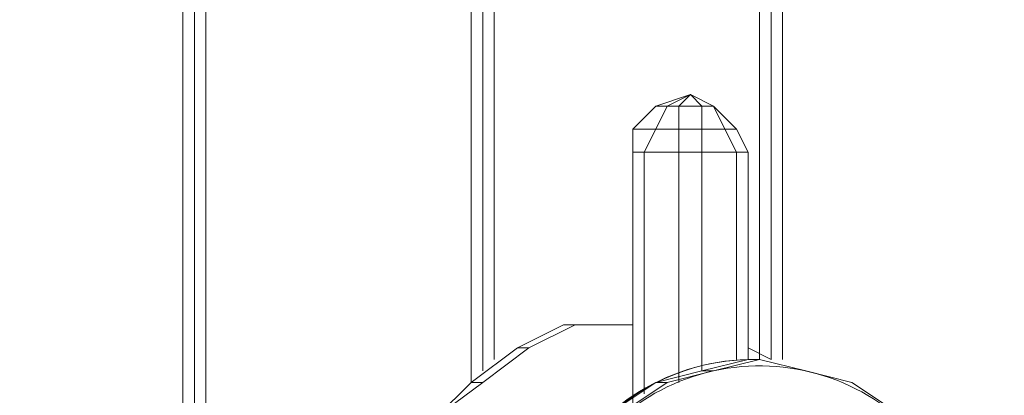
# Model space of a CAD drawing. Units: millimetres. Extents: x 2624 to 27448, y 2769 to 28077.
# Drawn here: x 12470 to 12876, y 8288 to 8443 of the extents above; entities that cross this region are included whole.
import ezdxf

# ---------------------------------------------------------------- set-up
doc = ezdxf.new("R2010")
doc.units = ezdxf.units.MM
doc.header["$LTSCALE"] = 50
doc.header["$PDSIZE"] = -1
doc.layers.add('PDF _0', color=7, linetype='Continuous')
doc.layers.add('размер', color=92, linetype='Continuous', lineweight=15)
doc.dimstyles.new('Размер М1.1', dxfattribs={"dimtxt": 300, "dimasz": 200, "dimexe": 1, "dimexo": 1, "dimgap": 50, "dimtad": 1, "dimdec": 0, "dimzin": 0, "dimtxsty": 'Standard', "dimcen": 2.5, "dimazin": 0, "dimtfac": 1, "dimtmove": 0, "dimatfit": 3, "dimfxl": 1, "dimtzin": 0, "dimarcsym": 0})

# ---------------------------------------------------------------- blocks, each defined once
blk = doc.blocks.new('*D21')
at = {"layer": 'Defpoints', "color": 0, "transparency": 16777216}
for p in [(25483.66, 17018.46), (8879.47, 8084.16), (25483.66, 8084.16)]:
    blk.add_point(p, dxfattribs=at)
at = {"layer": 'размер', "color": 0, "lineweight": -2, "transparency": 16777216}
for p, q in [((8879.47, 8085.16), (8879.47, 17019.46)), ((9079.47, 17018.46), (25283.66, 17018.46)), ((25483.66, 8085.16), (25483.66, 17019.46))]:
    blk.add_line(p, q, dxfattribs=at)
at = {"layer": 'размер', "color": 0, "transparency": 16777216}
for points in [[(9079.47, 17051.79), (9079.47, 16985.12), (8879.47, 17018.46)], [(25283.66, 17051.79), (25283.66, 16985.12), (25483.66, 17018.46)]]:
    blk.add_solid(points, dxfattribs=at)
at = {"layer": 'размер', "color": 0, "lineweight": 25, "transparency": 16777216, "insert": (17181.56, 17218.46), "char_height": 300, "attachment_point": 5}
blk.add_mtext('16500', dxfattribs=at)
blk = doc.blocks.new('*D22')
at = {"layer": 'Defpoints', "color": 0, "transparency": 16777216}
for p in [(22794.37, 13570.13), (5398.8, 4772.6), (21839.04, 4772.6)]:
    blk.add_point(p, dxfattribs=at)
at = {"layer": 'размер', "color": 0, "lineweight": -2, "transparency": 16777216}
for p, q in [((22793.37, 13570.13), (5397.8, 13570.13)), ((5398.8, 13370.13), (5398.8, 4972.6)), ((21838.04, 4772.6), (5397.8, 4772.6))]:
    blk.add_line(p, q, dxfattribs=at)
at = {"layer": 'размер', "color": 0, "transparency": 16777216}
for points in [[(5365.46, 13370.13), (5432.13, 13370.13), (5398.8, 13570.13)], [(5365.46, 4972.6), (5432.13, 4972.6), (5398.8, 4772.6)]]:
    blk.add_solid(points, dxfattribs=at)
at = {"layer": 'размер', "color": 0, "lineweight": 25, "transparency": 16777216, "insert": (5198.8, 9171.36), "char_height": 300, "attachment_point": 5, "rotation": 90}
blk.add_mtext('8800', dxfattribs=at)
blk = doc.blocks.new('*D23')
at = {"layer": 'Defpoints', "color": 0, "transparency": 16777216}
for p in [(27447.14, 18301.31), (6901.3, 8075.76, 2699.08), (27447.14, 8075.84, 512.56)]:
    blk.add_point(p, dxfattribs=at)
at = {"layer": 'размер', "color": 0, "lineweight": -2, "transparency": 16777216}
for p, q in [((6901.3, 8076.76), (6901.3, 18302.31)), ((7101.3, 18301.31), (27247.14, 18301.31)), ((27447.14, 8076.84), (27447.14, 18302.31))]:
    blk.add_line(p, q, dxfattribs=at)
at = {"layer": 'размер', "color": 0, "transparency": 16777216}
for points in [[(7101.3, 18334.64), (7101.3, 18267.98), (6901.3, 18301.31)], [(27247.14, 18334.64), (27247.14, 18267.98), (27447.14, 18301.31)]]:
    blk.add_solid(points, dxfattribs=at)
at = {"layer": 'размер', "color": 0, "lineweight": 25, "transparency": 16777216, "insert": (17174.22, 18501.31), "char_height": 300, "attachment_point": 5}
blk.add_mtext('20500', dxfattribs=at)
blk = doc.blocks.new('*D24')
at = {"layer": 'Defpoints', "color": 0, "transparency": 16777216}
for p in [(23039.78, 15629.41, 449.35), (3020.37, 2777.4), (21769.78, 2777.4, 1019.29)]:
    blk.add_point(p, dxfattribs=at)
at = {"layer": 'размер', "color": 0, "lineweight": -2, "transparency": 16777216}
for p, q in [((23038.78, 15629.41), (3019.37, 15629.41)), ((3020.37, 15429.41), (3020.37, 2977.4)), ((21768.78, 2777.4), (3019.37, 2777.4))]:
    blk.add_line(p, q, dxfattribs=at)
at = {"layer": 'размер', "color": 0, "transparency": 16777216}
for points in [[(2987.04, 15429.41), (3053.7, 15429.41), (3020.37, 15629.41)], [(2987.04, 2977.4), (3053.7, 2977.4), (3020.37, 2777.4)]]:
    blk.add_solid(points, dxfattribs=at)
at = {"layer": 'размер', "color": 0, "lineweight": 25, "transparency": 16777216, "insert": (2820.37, 9203.41), "char_height": 300, "attachment_point": 5, "rotation": 90}
blk.add_mtext('12800', dxfattribs=at)

msp = doc.modelspace()

# ---------------------------------------------------------------- linework, layer by layer
at = {"layer": 'PDF _0', "lineweight": 18}
for points in [[(12775.06, 8303.03), (12775.06, 9278.42), (12775.06, 8303.03), (12770.3, 8303.03), (12770.3, 8388.67), (12765.54, 8388.67), (12751.27, 8388.67), (12741.75, 8388.67), (12727.48, 8388.67), (12722.72, 8388.67)], [(12779.82, 9278.42), (12779.82, 8303.03), (12770.3, 8307.79), (12779.82, 8303.03), (12770.3, 8307.79)], [(12775.06, 8303.03), (12775.06, 9278.42), (12775.06, 8303.03)], [(12775.06, 8303.03), (12775.06, 9278.42), (12775.06, 8303.03)], [(12779.82, 8303.03), (12779.82, 9278.42), (12779.82, 8303.03)], [(12784.57, 9278.42), (12784.57, 8303.03)], [(12656.11, 8298.27), (12656.11, 8740.76), (12656.11, 8298.27), (12656.11, 8740.76), (12660.87, 8736.01), (12665.62, 8736.01), (12665.62, 8740.76), (12665.62, 8750.28), (12670.38, 8750.28), (12670.38, 8745.52), (12665.62, 8745.52), (12670.38, 8740.76), (12670.38, 8731.25), (12665.62, 8736.01), (12665.62, 8740.76)], [(12537.16, 8745.52), (12537.16, 6956.52), (12537.16, 8745.52)], [(12541.92, 8745.52), (12541.92, 6956.52)], [(12546.67, 8745.52), (12546.67, 6951.76)], [(12656.11, 8745.52), (12656.11, 8293.51), (12675.14, 8307.79), (12694.17, 8317.3), (12717.96, 8317.3), (12722.72, 8317.3), (12698.93, 8317.3), (12679.9, 8307.79), (12660.87, 8293.51), (12641.83, 8279.24), (12632.32, 8260.21), (12622.8, 8236.42), (12622.8, 8212.63), (12622.8, 8198.35), (12622.8, 8188.84), (12627.56, 8179.32), (12632.32, 8165.05), (12637.08, 8155.53), (12641.83, 8146.01), (12651.35, 8136.5), (12656.11, 8131.74), (12660.87, 8126.98), (12660.87, 8122.22), (12665.62, 8117.47)], [(12660.87, 8736.01), (12660.87, 8298.27)], [(12665.62, 8736.01), (12665.62, 8303.03)], [(12827.4, 8284), (12813.12, 8293.51), (12794.09, 8298.27), (12775.06, 8303.03), (12770.3, 8303.03), (12770.3, 8388.67), (12765.54, 8398.19), (12760.78, 8398.19), (12756.03, 8407.7), (12751.27, 8407.7), (12751.27, 8398.19), (12741.75, 8398.19), (12741.75, 8407.7), (12736.99, 8407.7), (12741.75, 8407.7), (12746.51, 8412.46), (12732.24, 8407.7), (12736.99, 8407.7), (12746.51, 8412.46), (12751.27, 8407.7), (12756.03, 8407.7), (12746.51, 8412.46), (12756.03, 8407.7), (12765.54, 8398.19), (12760.78, 8398.19), (12756.03, 8407.7), (12765.54, 8398.19), (12770.3, 8388.67), (12765.54, 8388.67), (12760.78, 8398.19), (12765.54, 8398.19), (12770.3, 8388.67), (12765.54, 8388.67), (12751.27, 8388.67), (12741.75, 8388.67), (12727.48, 8388.67), (12722.72, 8388.67), (12722.72, 8398.19), (12732.24, 8398.19), (12727.48, 8388.67), (12727.48, 8288.75), (12727.48, 8388.67), (12741.75, 8388.67), (12741.75, 8293.51)], [(12751.27, 8407.7), (12746.51, 8412.46), (12756.03, 8407.7), (12746.51, 8412.46), (12732.24, 8407.7), (12746.51, 8412.46), (12741.75, 8407.7)], [(12756.03, 8407.7), (12746.51, 8412.46), (12736.99, 8407.7)], [(12770.3, 8388.67), (12765.54, 8388.67), (12770.3, 8388.67), (12770.3, 8303.03), (12770.3, 8388.67), (12765.54, 8388.67), (12751.27, 8388.67), (12741.75, 8388.67), (12727.48, 8388.67), (12722.72, 8388.67), (12722.72, 8398.19), (12727.48, 8398.19), (12722.72, 8398.19), (12732.24, 8407.7), (12722.72, 8398.19), (12722.72, 8388.67), (12727.48, 8388.67), (12741.75, 8388.67), (12751.27, 8388.67), (12741.75, 8388.67), (12751.27, 8388.67), (12765.54, 8388.67), (12770.3, 8388.67), (12765.54, 8398.19), (12756.03, 8407.7), (12765.54, 8398.19)], [(12756.03, 8298.27), (12751.27, 8298.27), (12751.27, 8388.67), (12741.75, 8388.67), (12741.75, 8293.51), (12741.75, 8388.67), (12741.75, 8398.19), (12732.24, 8398.19), (12736.99, 8407.7), (12732.24, 8407.7), (12722.72, 8398.19)], [(12727.48, 8288.75), (12727.48, 8388.67), (12722.72, 8388.67), (12722.72, 8284), (12722.72, 8388.67), (12722.72, 8284), (12722.72, 8388.67), (12727.48, 8388.67), (12741.75, 8388.67), (12751.27, 8388.67), (12765.54, 8388.67), (12765.54, 8303.03), (12765.54, 8388.67), (12760.78, 8398.19), (12751.27, 8398.19), (12751.27, 8388.67), (12751.27, 8298.27), (12751.27, 8388.67), (12765.54, 8388.67), (12765.54, 8303.03)], [(12722.72, 8388.67), (12722.72, 8388.67)], [(12727.48, 8388.67), (12722.72, 8388.67), (12727.48, 8388.67)], [(12722.72, 8388.67), (12727.48, 8388.67), (12722.72, 8388.67)], [(12741.75, 8388.67), (12727.48, 8388.67), (12741.75, 8388.67)], [(12765.54, 8388.67), (12751.27, 8388.67), (12765.54, 8388.67)], [(12770.3, 8388.67), (12765.54, 8388.67), (12770.3, 8388.67)], [(12641.83, 8279.24), (12656.11, 8293.51), (12675.14, 8307.79), (12694.17, 8317.3), (12717.96, 8317.3), (12722.72, 8317.3), (12698.93, 8317.3), (12679.9, 8307.79), (12660.87, 8293.51), (12641.83, 8279.24), (12656.11, 8293.51), (12660.87, 8293.51)], [(12675.14, 8307.79), (12679.9, 8307.79), (12698.93, 8317.3), (12679.9, 8307.79), (12698.93, 8317.3), (12679.9, 8307.79), (12698.93, 8317.3), (12679.9, 8307.79)], [(12679.9, 8307.79), (12698.93, 8317.3), (12679.9, 8307.79)], [(12679.9, 8307.79), (12698.93, 8317.3), (12679.9, 8307.79)], [(12679.9, 8307.79), (12698.93, 8317.3), (12679.9, 8307.79)], [(12694.17, 8317.3), (12698.93, 8317.3), (12722.72, 8317.3), (12698.93, 8317.3), (12722.72, 8317.3), (12698.93, 8317.3), (12722.72, 8317.3), (12698.93, 8317.3)], [(12698.93, 8317.3), (12722.72, 8317.3), (12698.93, 8317.3)], [(12698.93, 8317.3), (12722.72, 8317.3), (12698.93, 8317.3)], [(12698.93, 8317.3), (12722.72, 8317.3), (12698.93, 8317.3)], [(12660.87, 8293.51), (12679.9, 8307.79), (12660.87, 8293.51)], [(12660.87, 8293.51), (12679.9, 8307.79), (12660.87, 8293.51)], [(12660.87, 8293.51), (12679.9, 8307.79), (12660.87, 8293.51)], [(12660.87, 8293.51), (12679.9, 8307.79), (12660.87, 8293.51)], [(12660.87, 8293.51), (12679.9, 8307.79), (12660.87, 8293.51)], [(12660.87, 8293.51), (12679.9, 8307.79), (12660.87, 8293.51)], [(12779.82, 8303.03), (12770.3, 8307.79), (12779.82, 8303.03)], [(12779.82, 8303.03), (12770.3, 8307.79), (12779.82, 8303.03)], [(12779.82, 8303.03), (12770.3, 8307.79), (12779.82, 8303.03)], [(12770.3, 8307.79), (12779.82, 8303.03), (12770.3, 8307.79)], [(12770.3, 8307.79), (12779.82, 8303.03), (12770.3, 8307.79)], [(12770.3, 8307.79), (12779.82, 8303.03), (12770.3, 8307.79)], [(12722.72, 8284), (12736.99, 8293.51), (12756.03, 8298.27), (12775.06, 8303.03), (12794.09, 8298.27), (12813.12, 8293.51), (12827.4, 8284)], [(12751.27, 8298.27), (12770.3, 8303.03), (12751.27, 8298.27)], [(12751.27, 8298.27), (12770.3, 8303.03), (12751.27, 8298.27)], [(12751.27, 8298.27), (12770.3, 8303.03), (12751.27, 8298.27)], [(12756.03, 8298.27), (12775.06, 8303.03), (12756.03, 8298.27)], [(12756.03, 8298.27), (12775.06, 8303.03), (12756.03, 8298.27)], [(12756.03, 8298.27), (12775.06, 8303.03), (12756.03, 8298.27)], [(12775.06, 8303.03), (12794.09, 8298.27), (12775.06, 8303.03)], [(12775.06, 8303.03), (12794.09, 8298.27), (12775.06, 8303.03)], [(12775.06, 8303.03), (12794.09, 8298.27), (12775.06, 8303.03)], [(12732.24, 8293.51), (12751.27, 8298.27), (12732.24, 8293.51)], [(12732.24, 8293.51), (12751.27, 8298.27), (12732.24, 8293.51)], [(12732.24, 8293.51), (12751.27, 8298.27), (12732.24, 8293.51)], [(12736.99, 8293.51), (12756.03, 8298.27), (12736.99, 8293.51)], [(12736.99, 8293.51), (12756.03, 8298.27), (12736.99, 8293.51)], [(12736.99, 8293.51), (12756.03, 8298.27), (12736.99, 8293.51)], [(12736.99, 8293.51), (12756.03, 8298.27), (12736.99, 8293.51)], [(12736.99, 8293.51), (12756.03, 8298.27), (12736.99, 8293.51)], [(12736.99, 8293.51), (12756.03, 8298.27), (12736.99, 8293.51)], [(12794.09, 8298.27), (12813.12, 8293.51), (12794.09, 8298.27)], [(12794.09, 8298.27), (12813.12, 8293.51), (12794.09, 8298.27)], [(12794.09, 8298.27), (12813.12, 8293.51), (12794.09, 8298.27)], [(12794.09, 8298.27), (12813.12, 8293.51), (12794.09, 8298.27)], [(12794.09, 8298.27), (12813.12, 8293.51), (12794.09, 8298.27)], [(12794.09, 8298.27), (12813.12, 8293.51), (12794.09, 8298.27)], [(12641.83, 8279.24), (12660.87, 8293.51), (12641.83, 8279.24)], [(12641.83, 8279.24), (12660.87, 8293.51), (12641.83, 8279.24)], [(12641.83, 8279.24), (12660.87, 8293.51), (12641.83, 8279.24)], [(12717.96, 8284), (12732.24, 8293.51), (12717.96, 8284)], [(12717.96, 8284), (12732.24, 8293.51), (12717.96, 8284)], [(12717.96, 8284), (12732.24, 8293.51), (12717.96, 8284)], [(12722.72, 8284), (12736.99, 8293.51), (12722.72, 8284)], [(12722.72, 8284), (12736.99, 8293.51), (12722.72, 8284)], [(12722.72, 8284), (12736.99, 8293.51), (12722.72, 8284)], [(12722.72, 8284), (12736.99, 8293.51), (12722.72, 8284)], [(12722.72, 8284), (12736.99, 8293.51), (12722.72, 8284)], [(12722.72, 8284), (12736.99, 8293.51), (12722.72, 8284)], [(12736.99, 8293.51), (12732.24, 8293.51)], [(12813.12, 8293.51), (12827.4, 8284), (12813.12, 8293.51)], [(12813.12, 8293.51), (12827.4, 8284), (12813.12, 8293.51)], [(12813.12, 8293.51), (12827.4, 8284), (12813.12, 8293.51)], [(12813.12, 8293.51), (12827.4, 8284), (12813.12, 8293.51)], [(12813.12, 8293.51), (12827.4, 8284), (12813.12, 8293.51)], [(12813.12, 8293.51), (12827.4, 8284), (12813.12, 8293.51)]]:
    msp.add_lwpolyline(points, dxfattribs=at)
for points in [[(12784.57, 9278.42), (12784.57, 8303.03)], [(12537.16, 6956.52), (12537.16, 8745.52)], [(12537.16, 6956.52), (12537.16, 8745.52)], [(12541.92, 6956.52), (12541.92, 8745.52)], [(12546.67, 8745.52), (12546.67, 6951.76)], [(12656.11, 8293.51), (12656.11, 8745.52)], [(12660.87, 8298.27), (12660.87, 8736.01)], [(12665.62, 8736.01), (12665.62, 8303.03)], [(12732.24, 8398.19), (12736.99, 8407.7), (12732.24, 8407.7), (12722.72, 8398.19)], [(12741.75, 8398.19), (12741.75, 8407.7), (12736.99, 8407.7), (12732.24, 8398.19)], [(12741.75, 8407.7), (12751.27, 8407.7)], [(12751.27, 8398.19), (12751.27, 8407.7), (12741.75, 8407.7), (12741.75, 8398.19)], [(12760.78, 8398.19), (12756.03, 8407.7), (12751.27, 8407.7), (12751.27, 8398.19)], [(12727.48, 8388.67), (12732.24, 8398.19), (12722.72, 8398.19), (12722.72, 8388.67)], [(12741.75, 8388.67), (12741.75, 8398.19), (12732.24, 8398.19), (12727.48, 8388.67)], [(12751.27, 8388.67), (12751.27, 8398.19), (12741.75, 8398.19), (12741.75, 8388.67)], [(12765.54, 8388.67), (12760.78, 8398.19), (12751.27, 8398.19), (12751.27, 8388.67)], [(12741.75, 8388.67), (12727.48, 8388.67), (12741.75, 8388.67), (12751.27, 8388.67)], [(12765.54, 8388.67), (12751.27, 8388.67), (12765.54, 8388.67), (12770.3, 8388.67)], [(12675.14, 8307.79), (12679.9, 8307.79), (12698.93, 8317.3), (12694.17, 8317.3)], [(12694.17, 8317.3), (12698.93, 8317.3), (12722.72, 8317.3), (12717.96, 8317.3)], [(12656.11, 8293.51), (12660.87, 8293.51), (12679.9, 8307.79), (12675.14, 8307.79)], [(12751.27, 8298.27), (12756.03, 8298.27), (12775.06, 8303.03), (12770.3, 8303.03)], [(12751.27, 8298.27), (12770.3, 8303.03), (12751.27, 8298.27), (12770.3, 8303.03), (12751.27, 8298.27), (12770.3, 8303.03)], [(12775.06, 8303.03), (12794.09, 8298.27), (12775.06, 8303.03), (12756.03, 8298.27), (12775.06, 8303.03), (12794.09, 8298.27), (12775.06, 8303.03), (12756.03, 8298.27), (12775.06, 8303.03), (12794.09, 8298.27), (12775.06, 8303.03), (12756.03, 8298.27)], [(12732.24, 8293.51), (12736.99, 8293.51), (12756.03, 8298.27), (12751.27, 8298.27)], [(12732.24, 8293.51), (12751.27, 8298.27), (12732.24, 8293.51), (12751.27, 8298.27), (12732.24, 8293.51), (12751.27, 8298.27)], [(12641.83, 8279.24), (12660.87, 8293.51), (12656.11, 8293.51)], [(12641.83, 8279.24), (12660.87, 8293.51), (12641.83, 8279.24), (12660.87, 8293.51), (12641.83, 8279.24), (12660.87, 8293.51)], [(12717.96, 8284), (12722.72, 8284), (12736.99, 8293.51), (12732.24, 8293.51)], [(12717.96, 8284), (12732.24, 8293.51), (12717.96, 8284), (12732.24, 8293.51), (12717.96, 8284), (12732.24, 8293.51)]]:
    msp.add_lwpolyline(points, close=True, dxfattribs=at)
for points in [[(12703.69, 8155.53, -0.627672), (12770.3, 8303.03, 0.969769), (12770.3, 8122.22)], [(12841.67, 8269.72, 1), (12708.45, 8155.53)]]:
    msp.add_lwpolyline(points, format="xyb", dxfattribs=at)

# ---------------------------------------------------------------- dimensions: what is measured, and where the dimension line sits
at = {"layer": 'размер', "lineweight": 25}
dim = msp.add_linear_dim(base=(27447.14, 18301.31), p1=(6901.3, 8075.76, 2699.08), p2=(27447.14, 8075.84, 512.56), text='20500', dimstyle='Размер М1.1', dxfattribs=at)
dim.commit()
dim.dimension.update_dxf_attribs({"geometry": '*D23', "text_midpoint": (17174.22, 18501.31)})
dim = msp.add_linear_dim(base=(25483.66, 17018.46), p1=(8879.47, 8084.16), p2=(25483.66, 8084.16), text='16500', dimstyle='Размер М1.1', dxfattribs=at)
dim.commit()
dim.dimension.update_dxf_attribs({"geometry": '*D21', "text_midpoint": (17181.56, 17018.46), "dimtype": 160})
for base, p1, p2, text, picture, middle in [((3020.37, 2777.4), (23039.78, 15629.41, 449.35), (21769.78, 2777.4, 1019.29), '12800', '*D24', (2820.37, 9203.41)), ((5398.8, 4772.6), (22794.37, 13570.13), (21839.04, 4772.6), '8800', '*D22', (5198.8, 9171.36))]:
    dim = msp.add_linear_dim(base=base, p1=p1, p2=p2, angle=90, text=text, dimstyle='Размер М1.1', dxfattribs=at)
    dim.commit()
    dim.dimension.update_dxf_attribs({"geometry": picture, "text_midpoint": middle})

doc.saveas('drawing.dxf')
